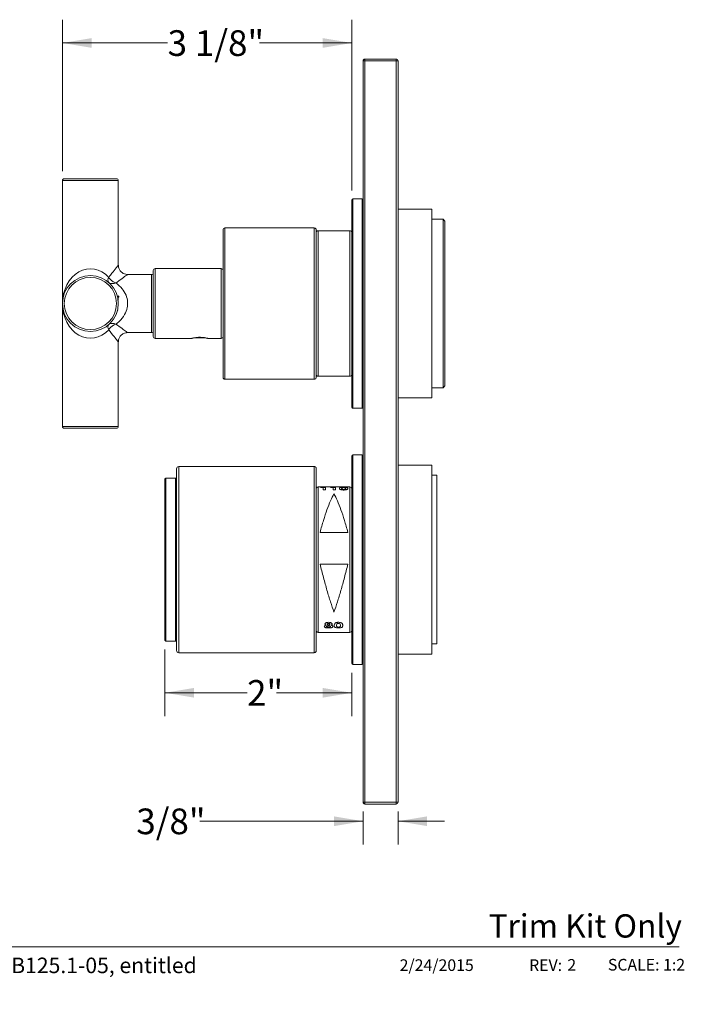
# Model space of a CAD drawing. Units: inches. Extents: x 1.78 to 10.51, y 0.23 to 8.17.
# Drawn here: x 6.94 to 10.51, y 0.23 to 5.52 of the extents above; entities that cross this region are included whole.
import ezdxf

# ---------------------------------------------------------------- set-up
doc = ezdxf.new("R2010")
doc.units = ezdxf.units.IN
doc.header["$MEASUREMENT"] = 0
doc.styles.add('SLDTEXTSTYLE0', font='TXT', dxfattribs={"width": 0.7})
doc.styles.add('SLDTEXTSTYLE1', font='TXT', dxfattribs={"width": 0.7, "bigfont": 'bigfont'})
doc.styles.add('SLDTEXTSTYLE3', font='TXT', dxfattribs={"width": 0.75})
doc.dimstyles.new('SLDDIMSTYLE0', dxfattribs={"dimtxt": 0.137795, "dimasz": 0.156, "dimexe": 0, "dimexo": 0.0625, "dimgap": 0.034449, "dimtad": 0, "dimtih": 1, "dimtoh": 1, "dimdec": 6, "dimlfac": 2, "dimrnd": 1e-09, "dimzin": 12, "dimdsep": 46, "dimlunit": 5, "dimtxsty": 'SLDTEXTSTYLE3', "dimsah": 1, "dimcen": 0.09, "dimadec": 0, "dimazin": 3, "dimtfac": 1, "dimtofl": 0, "dimtmove": 0, "dimatfit": 3, "dimfxl": 0, "dimfrac": 2, "dimtolj": 1, "dimtzin": 12, "dimarcsym": 0})
doc.dimstyles.new('SLDDIMSTYLE1', dxfattribs={"dimtxt": 0.137795, "dimasz": 0.156, "dimexe": 0, "dimexo": 0.0625, "dimgap": 0.034449, "dimtad": 0, "dimtih": 1, "dimtoh": 1, "dimdec": 3, "dimlfac": 2, "dimrnd": 1e-09, "dimzin": 12, "dimdsep": 46, "dimlunit": 5, "dimtxsty": 'SLDTEXTSTYLE3', "dimsah": 1, "dimcen": 0.09, "dimadec": 0, "dimazin": 3, "dimtfac": 1, "dimtofl": 0, "dimtmove": 0, "dimatfit": 3, "dimfxl": 0, "dimfrac": 2, "dimtolj": 1, "dimtzin": 12, "dimarcsym": 0})
doc.dimstyles.new('SLDDIMSTYLE2', dxfattribs={"dimtxt": 0.137795, "dimasz": 0.156, "dimexe": 0, "dimexo": 0.0625, "dimgap": 0.034449, "dimtad": 0, "dimtih": 1, "dimtoh": 1, "dimdec": 6, "dimlfac": 2, "dimrnd": 1e-09, "dimzin": 12, "dimdsep": 46, "dimlunit": 5, "dimtxsty": 'SLDTEXTSTYLE3', "dimsah": 1, "dimcen": 0.09, "dimadec": 0, "dimazin": 3, "dimtfac": 1, "dimtmove": 0, "dimatfit": 0, "dimfxl": 0, "dimfrac": 2, "dimtolj": 1, "dimtzin": 12, "dimarcsym": 0})

# ---------------------------------------------------------------- blocks, each defined once
blk = doc.blocks.new('_D_4')
at = {"color": 7, "linetype": 'Continuous', "lineweight": 0}
for p, q in [((8.7843, 1.2635), (8.7843, 1.0863)), ((8.9718, 1.2635), (8.9718, 1.0863)), ((8.7843, 1.2113), (7.907, 1.2113)), ((8.9718, 1.2113), (9.2218, 1.2113))]:
    blk.add_line(p, q, dxfattribs=at)
for points in [[(8.7843, 1.2113), (8.6283, 1.2373), (8.6283, 1.1853)], [(8.9718, 1.2113), (9.1278, 1.1853), (9.1278, 1.2373)]]:
    blk.add_solid(points, dxfattribs=at)
at = {"color": 7, "linetype": 'Continuous', "lineweight": 0, "insert": (7.5662, 1.2796), "char_height": 0.1378, "attachment_point": 1, "style": 'SLDTEXTSTYLE3'}
blk.add_mtext('3/8"', dxfattribs=at)
blk = doc.blocks.new('_D_5')
at = {"color": 7, "linetype": 'Continuous', "lineweight": 0}
for p, q in [((7.1696, 4.701), (7.1696, 5.515)), ((8.7233, 4.5985), (8.7233, 5.515)), ((7.1696, 5.39), (7.7344, 5.39)), ((8.7233, 5.39), (8.228, 5.39))]:
    blk.add_line(p, q, dxfattribs=at)
for points in [[(7.1696, 5.39), (7.3256, 5.364), (7.3256, 5.416)], [(8.7233, 5.39), (8.5673, 5.416), (8.5673, 5.364)]]:
    blk.add_solid(points, dxfattribs=at)
at = {"color": 7, "linetype": 'Continuous', "lineweight": 0, "insert": (7.7344, 5.4583), "char_height": 0.1378, "attachment_point": 1, "style": 'SLDTEXTSTYLE3'}
blk.add_mtext('3 1/8"', dxfattribs=at)
blk = doc.blocks.new('_D_6')
at = {"color": 7, "linetype": 'Continuous', "lineweight": 0}
for p, q in [((7.72, 2.133), (7.72, 1.776)), ((8.7233, 2.0085), (8.7233, 1.776)), ((7.72, 1.901), (8.161, 1.901)), ((8.7233, 1.901), (8.3196, 1.901))]:
    blk.add_line(p, q, dxfattribs=at)
for points in [[(7.72, 1.901), (7.876, 1.875), (7.876, 1.927)], [(8.7233, 1.901), (8.5673, 1.927), (8.5673, 1.875)]]:
    blk.add_solid(points, dxfattribs=at)
at = {"color": 7, "linetype": 'Continuous', "lineweight": 0, "insert": (8.161, 1.9692), "char_height": 0.1378, "attachment_point": 1, "style": 'SLDTEXTSTYLE3'}
blk.add_mtext('2"', dxfattribs=at)

msp = doc.modelspace()

# ---------------------------------------------------------------- linework, layer by layer
at = {"color": 7, "linetype": 'Continuous', "lineweight": 15}
for p, q in [((8.78433172, 1.31348901), (8.78433172, 5.29348901)), ((8.79433172, 5.29348901), (8.78433172, 5.29348901)), ((8.79433172, 5.30348901), (8.96183172, 5.30348901)), ((8.79433172, 5.30348901), (8.79433172, 5.29348901)), ((8.79433172, 5.29348901), (8.79433172, 1.31348901)), ((8.96183172, 5.29348901), (8.79433172, 5.29348901)), ((8.96183172, 5.30348901), (8.96183172, 5.29348901)), ((8.96183172, 1.31348901), (8.96183172, 5.29348901)), ((8.97183172, 5.29348901), (8.96183172, 5.29348901)), ((8.97183172, 5.29348901), (8.97183172, 1.31348901)), ((7.1795581, 4.66098901), (7.4595581, 4.66098901)), ((7.1695581, 4.65098901), (7.1695581, 3.99098901)), ((7.4695581, 4.1968894), (7.4695581, 4.65098901)), ((8.7233081, 4.54820077), (8.7233081, 4.54848901)), ((8.7233081, 3.43348901), (8.7233081, 4.54820077)), ((8.77933172, 4.55348901), (8.7283081, 4.55348901)), ((9.15401746, 4.49787877), (8.97183172, 4.49787877)), ((9.15401746, 4.49787877), (9.15401746, 3.48409924)), ((9.2133081, 4.44374491), (9.15401746, 4.44374491)), ((9.2233081, 4.43374491), (9.2133081, 4.44374491)), ((9.2133081, 3.5382331), (9.2133081, 4.44374491)), ((8.5220581, 4.39723901), (8.0420581, 4.39723901)), ((9.2233081, 4.43374491), (9.2233081, 3.5482331)), ((8.0320581, 3.99098901), (8.0320581, 4.38723901)), ((8.5320581, 4.38723901), (8.5320581, 3.59473901)), ((8.7133081, 4.38161401), (8.5420581, 4.38161401)), ((8.0220581, 4.17848901), (7.6670581, 4.17848901)), ((7.6470581, 4.14723901), (7.5191974, 4.14723901)), ((7.6570581, 3.81348901), (7.6570581, 4.168489)), ((7.46633107, 4.03198901), (7.46454614, 4.02943986)), ((7.46633107, 4.03198901), (7.46633107, 4.02193566)), ((7.4734702, 4.02498901), (7.46856875, 4.03198901)), ((7.46856875, 4.03198901), (7.46856875, 4.00818863)), ((7.1695581, 3.99098901), (7.1695581, 3.33098901)), ((8.0320581, 3.59473901), (8.0320581, 3.99098901)), ((7.46454614, 3.95253815), (7.46633107, 3.94998901)), ((7.5191974, 3.83473901), (7.6470581, 3.83473901)), ((7.4695581, 3.33098901), (7.4695581, 3.78508861)), ((7.6670581, 3.80348901), (7.86191122, 3.80348901)), ((7.9070581, 3.80598901), (7.8753581, 3.80598901)), ((7.9387581, 3.80598901), (7.9070581, 3.80598901)), ((7.95207969, 3.80348901), (8.0220581, 3.80348901)), ((8.5420581, 3.60036401), (8.7133081, 3.60036401)), ((8.0420581, 3.58473901), (8.5220581, 3.58473901)), ((9.2133081, 3.5382331), (9.2233081, 3.5482331)), ((9.15401746, 3.5382331), (9.2133081, 3.5382331)), ((8.97183172, 3.48409924), (9.15401746, 3.48409924)), ((8.7283081, 3.42848901), (8.77933172, 3.42848901)), ((7.3195581, 3.32098901), (7.1795581, 3.32098901)), ((7.4595581, 3.32098901), (7.3195581, 3.32098901)), ((8.7233081, 2.33639914), (8.7233081, 3.17348901)), ((8.77933172, 3.17848901), (8.7283081, 3.17848901)), ((9.1539465, 3.12287877), (8.97183172, 3.12287877)), ((9.1539465, 3.12287877), (9.1539465, 2.10909924)), ((7.7820581, 2.12848901), (7.7820581, 3.10348901)), ((8.5220581, 3.11598901), (7.7945581, 3.11598901)), ((8.5320581, 3.10598901), (8.5320581, 2.12598901)), ((9.18000102, 3.06874491), (9.1539465, 3.06874491)), ((9.18000102, 3.06874491), (9.18000102, 2.1632331)), ((7.7195581, 2.18411033), (7.7195581, 3.04786769)), ((7.72411876, 3.05304967), (7.71999744, 3.04892835)), ((7.77643678, 3.05348901), (7.72517942, 3.05348901)), ((7.78161876, 3.04892835), (7.77749744, 3.05304967)), ((8.7133081, 3.00661401), (8.5420581, 3.00661401)), ((8.5561206, 3.00243809), (8.563377, 3.00392227)), ((8.57000949, 3.00243809), (8.5561206, 3.00243809)), ((8.563377, 3.00392227), (8.58216227, 3.00392227)), ((8.57000949, 3.00243809), (8.57000949, 2.99021395)), ((8.58216227, 2.99021395), (8.57000949, 2.99021395)), ((8.58216227, 3.00392227), (8.58216227, 2.99021395)), ((8.60907199, 3.00243809), (8.61632839, 3.00392227)), ((8.62296088, 3.00243809), (8.60907199, 3.00243809)), ((8.61632839, 3.00392227), (8.63511366, 3.00392227)), ((8.62296088, 3.00243809), (8.62296088, 2.99021395)), ((8.63511366, 2.99021395), (8.62296088, 2.99021395)), ((8.63511366, 3.00392227), (8.63511366, 2.99021395)), ((8.7026831, 2.76232969), (8.5526831, 2.76232969)), ((8.5526831, 2.59100607), (8.7026831, 2.59100607)), ((8.7233081, 2.05848901), (8.7233081, 2.33639914)), ((8.5420581, 2.22536401), (8.7133081, 2.22536401)), ((7.71999744, 2.18304967), (7.72411876, 2.17892835)), ((7.72517942, 2.17848901), (7.77643678, 2.17848901)), ((7.77749744, 2.17892835), (7.78161876, 2.18304967)), ((7.7945581, 2.11598901), (8.5220581, 2.11598901)), ((9.1539465, 2.1632331), (9.18000102, 2.1632331)), ((8.97183172, 2.10909924), (9.1539465, 2.10909924)), ((8.7283081, 2.05348901), (8.77933172, 2.05348901)), ((8.79433172, 1.31348901), (8.78433172, 1.31348901)), ((8.79433172, 1.31348901), (8.96183172, 1.31348901)), ((8.79433172, 1.31348901), (8.79433172, 1.30348901)), ((8.96183172, 1.30348901), (8.79433172, 1.30348901)), ((8.96183172, 1.31348901), (8.96183172, 1.30348901)), ((8.97183172, 1.31348901), (8.96183172, 1.31348901))]:
    msp.add_line(p, q, dxfattribs=at)
at = {"color": 8, "linetype": 'Continuous', "lineweight": 15}
for p, q in [((7.4695581, 4.65098901), (7.1695581, 4.65098901)), ((8.7283081, 4.55348901), (8.7283081, 3.42848901)), ((8.77933172, 3.42848901), (8.77933172, 4.55348901)), ((8.0420581, 4.39723901), (8.0420581, 3.99098901)), ((8.5220581, 3.58473901), (8.5220581, 4.39723901)), ((8.5420581, 4.38161401), (8.5420581, 3.60036401)), ((8.7133081, 3.60036401), (8.7133081, 4.38161401)), ((7.6670581, 4.17848901), (7.6670581, 3.80348901)), ((8.0220581, 3.80348901), (8.0220581, 4.17848901)), ((7.6470581, 3.83473901), (7.6470581, 4.14723901)), ((8.0420581, 3.99098901), (8.0420581, 3.58473901)), ((7.1695581, 3.33098901), (7.3195581, 3.33098901)), ((7.3195581, 3.33098901), (7.4695581, 3.33098901)), ((8.7283081, 3.17848901), (8.7283081, 2.33389161)), ((8.77933172, 2.05348901), (8.77933172, 3.17848901)), ((7.7945581, 3.11598901), (7.7945581, 2.11598901)), ((8.5220581, 2.11598901), (8.5220581, 3.11598901)), ((7.71999744, 3.04892835), (7.71999744, 2.18304967)), ((7.72411876, 2.17892835), (7.72411876, 3.05304967)), ((7.72517942, 3.05348901), (7.72517942, 2.17848901)), ((7.77643678, 2.17848901), (7.77643678, 3.05348901)), ((7.77749744, 3.05304967), (7.77749744, 2.17892835)), ((7.78161876, 2.18304967), (7.78161876, 3.04892835)), ((8.5420581, 3.00661401), (8.5420581, 2.22536401)), ((8.7133081, 2.22536401), (8.7133081, 3.00661401)), ((8.7283081, 2.33389161), (8.7283081, 2.05348901))]:
    msp.add_line(p, q, dxfattribs=at)
at = {"color": 7, "linetype": 'Continuous', "lineweight": 0}
msp.add_line((3.50108808, 0.53688037), (10.48096875, 0.53688037), dxfattribs=at)
at = {"color": 7, "linetype": 'Continuous', "lineweight": 15}
for radius in [0.15, 0.14]:
    msp.add_circle((7.3195581, 3.99098901), radius, dxfattribs=at)
for centre, radius, start, end in [((8.79433172, 5.29348901), 0.01, 90, 180), ((8.96183172, 5.29348901), 0.01, 0, 90), ((7.1795581, 4.65098901), 0.01, 90, 180), ((7.4595581, 4.65098901), 0.01, 0, 90), ((8.7283081, 4.54848901), 0.005, 90, 180), ((8.77933172, 4.54848901), 0.005, 0, 90), ((8.0420581, 4.38723901), 0.01, 90, 180), ((8.5220581, 4.38723901), 0.01, 0, 90), ((8.5420581, 4.37161401), 0.01, 90, 180), ((8.7133081, 4.37161401), 0.01, 0, 90), ((7.6670581, 4.16848901), 0.01, 90, 180), ((8.0220581, 4.16848901), 0.01, 0, 90), ((7.43703503, 4.11788554), 0.02344782, 144.05396554, 215.94603446), ((7.6470581, 4.13723901), 0.01, 0, 90), ((7.43703503, 3.86409247), 0.02344782, 144.05396554, 215.94603446), ((7.6470581, 3.84473901), 0.01, 270, 0), ((7.6670581, 3.81348901), 0.01, 180, 270), ((8.0220581, 3.81348901), 0.01, 270, 0), ((8.5420581, 3.61036401), 0.01, 180, 270), ((8.7133081, 3.61036401), 0.01, 270, 0), ((8.0420581, 3.59473901), 0.01, 180, 270), ((8.5220581, 3.59473901), 0.01, 270, 0), ((8.7283081, 3.43348901), 0.005, 180, 270), ((8.77933172, 3.43348901), 0.005, 270, 0), ((7.1795581, 3.33098901), 0.01, 180, 270), ((7.4595581, 3.33098901), 0.01, 270, 0), ((8.7283081, 3.17348901), 0.005, 90, 180), ((8.77933172, 3.17348901), 0.005, 0, 90), ((7.7945581, 3.10348901), 0.0125, 90, 180), ((8.5220581, 3.10598901), 0.01, 0, 90), ((7.7210581, 3.04786769), 0.0015, 135, 180), ((7.72517942, 3.05198901), 0.0015, 90, 135), ((7.77643678, 3.05198901), 0.0015, 45, 90), ((7.7805581, 3.04786769), 0.0015, 0, 45), ((8.5420581, 2.99661401), 0.01, 90, 180), ((8.7133081, 2.99661401), 0.01, 0, 90), ((8.5420581, 2.23536401), 0.01, 180, 270), ((8.7133081, 2.23536401), 0.01, 270, 0), ((7.7210581, 2.18411033), 0.0015, 180, 225), ((7.72517942, 2.17998901), 0.0015, 225, 270), ((7.77643678, 2.17998901), 0.0015, 270, 315), ((7.7805581, 2.18411033), 0.0015, 315, 0), ((7.7945581, 2.12848901), 0.0125, 180, 270), ((8.5220581, 2.12598901), 0.01, 270, 0), ((8.7283081, 2.05848901), 0.005, 180, 270), ((8.77933172, 2.05848901), 0.005, 270, 0), ((8.79433172, 1.31348901), 0.01, 180, 270), ((8.96183172, 1.31348901), 0.01, 270, 0)]:
    msp.add_arc(centre, radius, start, end, dxfattribs=at)
for start_param, end_param in [(5.5668455262, 7.853981634), (1.5707963268, 3.8579324346)]:
    msp.add_ellipse((7.3195581, 3.99098901), major_axis=(0, 0.1865), ratio=0.8042895442, start_param=start_param, end_param=end_param, dxfattribs=at)
at = {"color": 8, "linetype": 'Continuous', "lineweight": 15}
for points, knots in [([(7.41805238, 4.13164995), (7.42401085, 4.13911996), (7.43912115, 4.15806343), (7.45749934, 4.18167211), (7.46844624, 4.19579981), (7.46906937, 4.19660676), (7.46928763, 4.1968894)], [0, 0, 0, 0, 0.2266486608, 0.574766308, 0.851059306, 1, 1, 1, 1]), ([(7.5191974, 4.1469741), (7.51890616, 4.14675987), (7.51807438, 4.14614803), (7.50346394, 4.13543222), (7.48039832, 4.11860681), (7.46243777, 4.10577549), (7.4564174, 4.10147444)], [0, 0, 0, 0, 0.1567114179, 0.4475715003, 0.8148264177, 1, 1, 1, 1]), ([(7.4564174, 3.88050357), (7.46821659, 3.87204029), (7.48985203, 3.85652169), (7.51178251, 3.8404449), (7.51825311, 3.83569777), (7.51967129, 3.83465588), (7.51932885, 3.83490737), (7.5191974, 3.83500391)], [0, 0, 0, 0, 0.3687729373, 0.676196248, 0.9304795672, 0.9733139108, 1, 1, 1, 1]), ([(7.46928763, 3.78508861), (7.46937354, 3.78497756), (7.47023336, 3.78386615), (7.46720464, 3.78778403), (7.46019188, 3.79682778), (7.44638918, 3.81465005), (7.42843573, 3.83725469), (7.41805238, 3.85032806)], [0, 0, 0, 0, 0.0253605087, 0.2538257873, 0.3078701578, 0.5997075619, 1, 1, 1, 1]), ([(7.86191122, 3.80362066), (7.86176412, 3.80358122), (7.8610686, 3.80339475), (7.86474408, 3.80439501), (7.8727171, 3.80628476), (7.88494708, 3.80846334), (7.89614523, 3.80948869), (7.90362062, 3.80972944), (7.90596381, 3.80974323), (7.90705872, 3.80974968)], [0, 0, 0, 0, 0.0569832262, 0.2694366788, 0.4807768376, 0.6935291941, 0.9045951146, 0.9554199919, 1, 1, 1, 1]), ([(7.90705872, 3.80974968), (7.90843321, 3.80973903), (7.91481301, 3.8096896), (7.92612172, 3.80883947), (7.93896024, 3.80679485), (7.94809457, 3.8047278), (7.95269276, 3.80349031), (7.95222145, 3.80361692), (7.95207969, 3.80365501)], [0, 0, 0, 0, 0.05600667751, 0.25995952487, 0.46858815946, 0.68533751153, 0.90535825314, 1, 1, 1, 1])]:
    msp.add_open_spline(points, degree=3, knots=knots, dxfattribs=at)
at = {"color": 7, "linetype": 'Continuous', "lineweight": 15}
for points, knots in [([(7.51916585, 4.14759518), (7.51802237, 4.14749638), (7.51255161, 4.14702365), (7.50232546, 4.14981708), (7.48963318, 4.1562201), (7.47898104, 4.16674523), (7.47239072, 4.17918902), (7.46959634, 4.18959498), (7.4697947, 4.19531307), (7.46984946, 4.19689148)], [0, 0, 0, 0, 0.0442877903, 0.211886396, 0.3987709824, 0.5914347955, 0.779175524, 0.9390440617, 1, 1, 1, 1]), ([(7.4564174, 4.10147444), (7.45635736, 4.10149597), (7.45318764, 4.10263263), (7.44701572, 4.10537182), (7.43595439, 4.11215044), (7.42556774, 4.12115111), (7.42014377, 4.1287283), (7.41805238, 4.13164995)], [0, 0, 0, 0, 0.00397367091, 0.20977789061, 0.40757344372, 0.77156948875, 1, 1, 1, 1]), ([(7.4564174, 4.10147444), (7.45635736, 4.10145303), (7.45318764, 4.10032284), (7.44701572, 4.09861321), (7.43595439, 4.09736475), (7.42556774, 4.09883669), (7.42014377, 4.10265056), (7.41805238, 4.10412113)], [0, 0, 0, 0, 0.0039736709, 0.2097778906, 0.4075734437, 0.7715694887, 1, 1, 1, 1]), ([(7.4564174, 4.10147444), (7.46823753, 4.09184278), (7.48991136, 4.07418178), (7.51160407, 4.03846963), (7.51861012, 4.01070592), (7.51993835, 3.98816311), (7.51796054, 3.96360627), (7.5037105, 3.92716038), (7.48036784, 3.89886008), (7.46243012, 3.88511194), (7.4564174, 3.88050357)], [0, 0, 0, 0, 0.184407768, 0.3381371792, 0.4652935256, 0.4867131713, 0.578404415, 0.7238176569, 0.907423904, 1, 1, 1, 1]), ([(7.4564174, 3.88050357), (7.45635736, 3.88052498), (7.45318764, 3.88165517), (7.44701572, 3.8833648), (7.43595439, 3.88461326), (7.42556774, 3.88314132), (7.42014377, 3.87932745), (7.41805238, 3.87785688)], [0, 0, 0, 0, 0.0039736709, 0.2097778906, 0.4075734437, 0.7715694887, 1, 1, 1, 1]), ([(7.41805238, 3.85032806), (7.42014377, 3.85324971), (7.42556774, 3.8608269), (7.43595439, 3.86982757), (7.44701572, 3.87660619), (7.45318764, 3.87934539), (7.45635736, 3.88048204), (7.4564174, 3.88050357)], [0, 0, 0, 0, 0.2284305113, 0.5924265563, 0.7902221094, 0.9960263291, 1, 1, 1, 1]), ([(7.46997579, 3.78503294), (7.4700433, 3.78853491), (7.47020193, 3.79676335), (7.47524529, 3.80921909), (7.48418683, 3.82121535), (7.49615917, 3.82963244), (7.50832037, 3.83408291), (7.51594655, 3.83444129), (7.51923997, 3.83459606)], [0, 0, 0, 0, 0.134553582, 0.3161547901, 0.5076703797, 0.7061701219, 0.8731071559, 1, 1, 1, 1]), ([(7.86379487, 3.80377559), (7.86380708, 3.80377857), (7.86387953, 3.80379623), (7.86401828, 3.80383213), (7.86512972, 3.8041173), (7.87001288, 3.80532954), (7.87994873, 3.80729873), (7.8918057, 3.80890526), (7.90030173, 3.80924156), (7.9039662, 3.80938661)], [0, 0, 0, 0, 0.0032808761, 0.0194670255, 0.1458526142, 0.3841305769, 0.6096246197, 0.8316251628, 1, 1, 1, 1]), ([(7.9039662, 3.80938661), (7.90637454, 3.80940066), (7.91342575, 3.8094418), (7.92512871, 3.80857671), (7.93672858, 3.80686195), (7.94391661, 3.80533176), (7.94555761, 3.80493139), (7.94578492, 3.80487593)], [0, 0, 0, 0, 0.1367173719, 0.400283597, 0.6724443652, 0.9546261801, 1, 1, 1, 1]), ([(7.86190657, 3.80352077), (7.86204266, 3.8035217), (7.8624795, 3.8035247), (7.86302263, 3.80361365), (7.86348546, 3.80370423), (7.86365028, 3.80374132), (7.86372732, 3.80375927), (7.86377343, 3.80377033), (7.86378835, 3.80377399), (7.86379487, 3.80377559)], [0, 0, 0, 0, 0.1792476462, 0.575395764, 0.726996425, 0.8009010446, 0.8578169888, 0.937911186, 1, 1, 1, 1]), ([(7.86398608, 3.8038244), (7.86398544, 3.80382421), (7.8639798, 3.80382256), (7.86424132, 3.80389537), (7.86537755, 3.80416808), (7.86587067, 3.80428644)], [0, 0, 0, 0, 0.0678892782, 0.595472509, 1, 1, 1, 1]), ([(7.94578492, 3.80487593), (7.94739, 3.80449259), (7.94947088, 3.80399562), (7.95007302, 3.80383776), (7.95025544, 3.80379275), (7.95021966, 3.80380075), (7.9503484, 3.80376945), (7.95041099, 3.80375444), (7.9504664, 3.8037419), (7.95049428, 3.8037356)], [0, 0, 0, 0, 0.6466346592, 0.8383202264, 0.9332257867, 0.9849012005, 0.9908608836, 0.9954019983, 1, 1, 1, 1]), ([(8.65681505, 2.99836849), (8.65684801, 2.99928556), (8.65691374, 3.00111418), (8.66055893, 3.00235631), (8.66237603, 3.00297549)], [0, 0, 0, 0, 0.5015083112, 1, 1, 1, 1]), ([(8.67996772, 2.98971249), (8.67798324, 2.9897443), (8.67401821, 2.98980785), (8.66839503, 2.99046536), (8.66384083, 2.99157358), (8.65958377, 2.99339004), (8.65707926, 2.99584134), (8.65690323, 2.99752498), (8.65681505, 2.99836849)], [0, 0, 0, 0, 0.1250916186, 0.2499357851, 0.3754933636, 0.4998846758, 0.7494416765, 1, 1, 1, 1]), ([(8.66237603, 3.00297549), (8.66340561, 3.00315639), (8.66546349, 3.00351795), (8.66966771, 3.00388035), (8.67369328, 3.00405299), (8.6770617, 3.00411238), (8.6787638, 3.00411873), (8.67961507, 3.0041219)], [0, 0, 0, 0, 0.2500635189, 0.4998189529, 0.7495741103, 0.8747544932, 1, 1, 1, 1]), ([(8.67991346, 3.00256373), (8.67867929, 3.00254344), (8.67681252, 3.00251276), (8.67465195, 3.00233153), (8.67280855, 3.00208531), (8.67128277, 3.0016638), (8.66904762, 3.00051888), (8.66900328, 2.99930866), (8.66896782, 2.99834074)], [0, 0, 0, 0, 0.1244926752, 0.188305157, 0.2496511894, 0.3744383874, 0.4996865876, 1, 1, 1, 1]), ([(8.66896782, 2.99834074), (8.66904094, 2.99733485), (8.66913235, 2.99607725), (8.6715051, 2.99445729), (8.67355282, 2.99374238), (8.6764051, 2.99316981), (8.67874403, 2.99310138), (8.67991346, 2.99306716)], [0, 0, 0, 0, 0.5004689039, 0.62569800332, 0.75074593929, 0.87537565665, 1, 1, 1, 1]), ([(8.67961507, 3.0041219), (8.68162377, 3.00410795), (8.68563851, 3.00408008), (8.6912684, 3.00380267), (8.69583808, 3.00330434), (8.70007309, 3.00236652), (8.7025534, 3.0008323), (8.70273236, 2.99927717), (8.70282199, 2.99849827)], [0, 0, 0, 0, 0.1250437302, 0.2499217848, 0.3742342487, 0.4998073163, 0.7494723558, 1, 1, 1, 1]), ([(8.69066921, 2.99849827), (8.69059794, 2.9994231), (8.69050884, 3.00057935), (8.68827648, 3.00168301), (8.68629729, 3.00214692), (8.68396646, 3.00243362), (8.68169925, 3.00254885), (8.68050887, 3.00255877), (8.67991346, 3.00256373)], [0, 0, 0, 0, 0.50019794, 0.6253544636, 0.750335444, 0.8748709417, 0.9374121053, 1, 1, 1, 1]), ([(8.67991346, 2.99306716), (8.68068269, 2.9930809), (8.68222072, 2.99310835), (8.68432697, 2.99337618), (8.68607378, 2.9937696), (8.68691277, 2.99409307), (8.68733262, 2.99425495)], [0, 0, 0, 0, 0.2498691137, 0.4996039375, 0.7495883826, 1, 1, 1, 1]), ([(8.70282199, 2.99849827), (8.70273448, 2.99765418), (8.70255975, 2.99596883), (8.70007347, 2.99348333), (8.69596393, 2.99162674), (8.69150571, 2.99047162), (8.68595904, 2.98980871), (8.68196637, 2.98974459), (8.67996772, 2.98971249)], [0, 0, 0, 0, 0.2505330419, 0.5002300134, 0.6324522857, 0.750156762, 0.8749337238, 1, 1, 1, 1]), ([(8.68733262, 2.99425495), (8.68843532, 2.99499274), (8.69064702, 2.99647256), (8.6906618, 2.99782175), (8.69066921, 2.99849827)], [0, 0, 0, 0, 0.4985713166, 1, 1, 1, 1]), ([(8.57938449, 2.2702305), (8.57963524, 2.27143431), (8.58001376, 2.27325158), (8.5824407, 2.27546757), (8.58490376, 2.27692246), (8.58794968, 2.27808305), (8.59259333, 2.27920668), (8.59644762, 2.27936149), (8.59901068, 2.27946443)], [0, 0, 0, 0, 0.2493714497, 0.3764501464, 0.4998223937, 0.6244899864, 0.750288842, 1, 1, 1, 1]), ([(8.59871229, 2.27345767), (8.59772527, 2.27341129), (8.5962439, 2.27334168), (8.59452085, 2.27286677), (8.5930661, 2.27223647), (8.59204439, 2.27141074), (8.59159362, 2.2705122), (8.59155606, 2.27005578), (8.59153727, 2.26982743)], [0, 0, 0, 0, 0.2493719559, 0.3742670934, 0.4998186518, 0.7492484529, 0.874542948, 1, 1, 1, 1]), ([(8.60629421, 2.26987143), (8.60621879, 2.27034288), (8.60610583, 2.27104885), (8.60518461, 2.27190477), (8.60423703, 2.27246608), (8.60305865, 2.27292486), (8.60124374, 2.2733641), (8.59972398, 2.27342027), (8.59871229, 2.27345767)], [0, 0, 0, 0, 0.2496564766, 0.3738494161, 0.500078871, 0.6250408667, 0.750395432, 1, 1, 1, 1]), ([(8.59901068, 2.27946443), (8.60156637, 2.27935776), (8.60541308, 2.27919722), (8.61000319, 2.27802429), (8.61395051, 2.27642691), (8.61761729, 2.27372852), (8.61817037, 2.27133785), (8.61844699, 2.27014218)], [0, 0, 0, 0, 0.2498982379, 0.3761358289, 0.5006752861, 0.7502693578, 1, 1, 1, 1]), ([(8.62886366, 2.26253073), (8.62889662, 2.26457572), (8.62896235, 2.26865339), (8.63260754, 2.27281013), (8.63442464, 2.27488222)], [0, 0, 0, 0, 0.5015083112, 1, 1, 1, 1]), ([(8.63442464, 2.27488222), (8.63545422, 2.27554959), (8.6375121, 2.27688349), (8.64171632, 2.27839788), (8.64574189, 2.27915509), (8.64911032, 2.27942162), (8.65081241, 2.27945016), (8.65166368, 2.27946443)], [0, 0, 0, 0, 0.2500635189, 0.4998189529, 0.7495741103, 0.8747544932, 1, 1, 1, 1]), ([(8.65196207, 2.27345767), (8.65072791, 2.27338919), (8.64886113, 2.27328562), (8.64670056, 2.27269211), (8.64485716, 2.27190511), (8.64333138, 2.27061878), (8.64109623, 2.26734289), (8.6410519, 2.26463707), (8.64101644, 2.26247301)], [0, 0, 0, 0, 0.1244926752, 0.188305157, 0.2496511894, 0.3744383874, 0.4996865876, 1, 1, 1, 1]), ([(8.65166368, 2.27946443), (8.65367238, 2.2794009), (8.65768712, 2.27927394), (8.66331702, 2.27805686), (8.66788669, 2.27604916), (8.6721217, 2.27269382), (8.67460201, 2.2680329), (8.67478097, 2.26454803), (8.6748706, 2.26280259)], [0, 0, 0, 0, 0.1250437302, 0.2499217848, 0.3742342487, 0.4998073163, 0.7494723558, 1, 1, 1, 1]), ([(8.66271782, 2.26280259), (8.66264655, 2.26489308), (8.66255745, 2.26750664), (8.66032509, 2.27067768), (8.6583459, 2.27209232), (8.65601507, 2.27302424), (8.65374786, 2.27340777), (8.65255748, 2.27344103), (8.65196207, 2.27345767)], [0, 0, 0, 0, 0.50019794, 0.6253544636, 0.750335444, 0.8748709417, 0.9374121053, 1, 1, 1, 1]), ([(8.57591227, 2.25670932), (8.57601501, 2.25738672), (8.57622042, 2.25874113), (8.57809386, 2.26073574), (8.58059217, 2.26220877), (8.58300888, 2.26324336), (8.58434507, 2.26370422), (8.58501329, 2.26393469)], [0, 0, 0, 0, 0.2499714431, 0.499796259, 0.7496122042, 0.8747824494, 1, 1, 1, 1]), ([(8.5990785, 2.2490937), (8.59613076, 2.24913523), (8.59170885, 2.24919753), (8.5861261, 2.24988523), (8.58248693, 2.2507701), (8.57955607, 2.25195834), (8.576646, 2.25385186), (8.57620468, 2.25557057), (8.57591227, 2.25670932)], [0, 0, 0, 0, 0.2502045103, 0.3753332236, 0.5004362692, 0.6238987798, 0.7508076982, 1, 1, 1, 1]), ([(8.58501329, 2.26393469), (8.58340325, 2.26483562), (8.58018531, 2.26663631), (8.57965131, 2.26903296), (8.57938449, 2.2702305)], [0, 0, 0, 0, 0.5003293765, 1, 1, 1, 1]), ([(8.59910563, 2.26098158), (8.5977566, 2.26093864), (8.59506083, 2.26085284), (8.59202195, 2.26014764), (8.59008544, 2.25938137), (8.58893964, 2.25870165), (8.58819356, 2.25794312), (8.5881079, 2.2574091), (8.58806505, 2.25714195)], [0, 0, 0, 0, 0.2498442275, 0.4992636009, 0.6279917347, 0.7497240789, 0.8747959567, 1, 1, 1, 1]), ([(8.58806505, 2.25714195), (8.58810212, 2.25687734), (8.58817697, 2.25634308), (8.58882919, 2.25558948), (8.58991182, 2.2549193), (8.59180964, 2.25418205), (8.59487339, 2.2535396), (8.597594, 2.2534744), (8.59895643, 2.25344175)], [0, 0, 0, 0, 0.1239944738, 0.250353136, 0.374210984, 0.5008378533, 0.7500280075, 1, 1, 1, 1]), ([(8.59153727, 2.26982743), (8.59161848, 2.26935948), (8.59178071, 2.26842469), (8.59317894, 2.26742197), (8.59466578, 2.26680913), (8.59597999, 2.26646518), (8.59742556, 2.26625241), (8.59843684, 2.26623253), (8.59894287, 2.26622258)], [0, 0, 0, 0, 0.2498263544, 0.4990687958, 0.6263354546, 0.7494936587, 0.8746523146, 1, 1, 1, 1]), ([(8.59894287, 2.26622258), (8.59996777, 2.26626478), (8.6014973, 2.26632775), (8.60326086, 2.26680319), (8.60438302, 2.26727137), (8.60528381, 2.26783803), (8.60611867, 2.26869098), (8.60622402, 2.26939939), (8.60629421, 2.26987143)], [0, 0, 0, 0, 0.2491543374, 0.3718305249, 0.4995458105, 0.6247811662, 0.7499775825, 1, 1, 1, 1]), ([(8.59895643, 2.25344175), (8.60030279, 2.25347063), (8.60233422, 2.25351422), (8.60485348, 2.25388204), (8.6065607, 2.25430013), (8.60799104, 2.25483882), (8.60904369, 2.25550207), (8.60955737, 2.2561188), (8.60974728, 2.25663845), (8.60976005, 2.25690271), (8.60976644, 2.25703486)], [0, 0, 0, 0, 0.24974842469, 0.37683067921, 0.49988081383, 0.62797093373, 0.7497945111, 0.8747793674, 0.93737753966, 1, 1, 1, 1]), ([(8.62191921, 2.25670932), (8.62160114, 2.25558673), (8.6211232, 2.25389991), (8.61820632, 2.25204342), (8.6153784, 2.25085009), (8.6117878, 2.24996636), (8.60636038, 2.24921686), (8.60198989, 2.24914294), (8.5990785, 2.2490937)], [0, 0, 0, 0, 0.2491535679, 0.3743787033, 0.4995613888, 0.6245526496, 0.7498966447, 1, 1, 1, 1]), ([(8.60976644, 2.25703486), (8.60962618, 2.25757161), (8.60941535, 2.25837846), (8.60795511, 2.25931117), (8.60611869, 2.26010733), (8.60314151, 2.26084803), (8.60045184, 2.26093703), (8.59910563, 2.26098158)], [0, 0, 0, 0, 0.24945696328, 0.37499544485, 0.50024350776, 0.74986685276, 1, 1, 1, 1]), ([(8.61844699, 2.27014218), (8.61816244, 2.26895445), (8.6175921, 2.26657382), (8.61429432, 2.26481567), (8.61264187, 2.26393469)], [0, 0, 0, 0, 0.49891800954, 1, 1, 1, 1]), ([(8.61264187, 2.26393469), (8.6140154, 2.26348321), (8.61676166, 2.26258052), (8.61969348, 2.26075211), (8.62121472, 2.25909058), (8.62184144, 2.2577274), (8.62189329, 2.25704874), (8.62191921, 2.25670932)], [0, 0, 0, 0, 0.24993465524, 0.49972527478, 0.7496088527, 0.87477423688, 1, 1, 1, 1]), ([(8.65201633, 2.2490937), (8.65003185, 2.24913098), (8.64606683, 2.24920549), (8.64044364, 2.24999132), (8.63588944, 2.2513833), (8.63163238, 2.25384457), (8.62912787, 2.25756969), (8.62895185, 2.26087485), (8.62886366, 2.26253073)], [0, 0, 0, 0, 0.1250916186, 0.2499357851, 0.3754933636, 0.4998846758, 0.7494416765, 1, 1, 1, 1]), ([(8.64101644, 2.26247301), (8.64108955, 2.26051828), (8.64118096, 2.25807443), (8.64355371, 2.25550363), (8.64560143, 2.25441751), (8.64845371, 2.25358702), (8.65079264, 2.25349017), (8.65196207, 2.25344175)], [0, 0, 0, 0, 0.5004689039, 0.6256980033, 0.7507459393, 0.8753756566, 1, 1, 1, 1]), ([(8.65196207, 2.25344175), (8.6527313, 2.25346123), (8.65426933, 2.25350018), (8.65637558, 2.2538852), (8.65812239, 2.25446109), (8.65896138, 2.25495312), (8.65938124, 2.25519934)], [0, 0, 0, 0, 0.2498691137, 0.4996039375, 0.7495883826, 1, 1, 1, 1]), ([(8.6748706, 2.26280259), (8.67478309, 2.26112823), (8.67460836, 2.25778509), (8.67212208, 2.25397561), (8.66801254, 2.25145174), (8.66355432, 2.2499986), (8.65800765, 2.24920655), (8.65401498, 2.24913134), (8.65201633, 2.2490937)], [0, 0, 0, 0, 0.2505330419, 0.5002300134, 0.6324522857, 0.750156762, 0.8749337238, 1, 1, 1, 1]), ([(8.65938124, 2.25519934), (8.66048393, 2.25637199), (8.66269563, 2.25872399), (8.66271041, 2.26144047), (8.66271782, 2.26280259)], [0, 0, 0, 0, 0.4985713166, 1, 1, 1, 1])]:
    msp.add_open_spline(points, degree=3, knots=knots, dxfattribs=at)
for points in [[(8.5526831, 2.76232969), (8.5589331, 2.78426183), (8.5714331, 2.8281261), (8.5901831, 2.88507317), (8.6089331, 2.93400192), (8.6214331, 2.9571158), (8.6276831, 2.96867274)], [(8.6276831, 2.96867274), (8.6339331, 2.9571158), (8.6464331, 2.93400192), (8.6651831, 2.88507317), (8.6839331, 2.8281261), (8.6964331, 2.78426183), (8.7026831, 2.76232969)], [(8.6276831, 2.33403577), (8.6214331, 2.35169791), (8.6089331, 2.38702219), (8.5901831, 2.45048275), (8.5714331, 2.51887515), (8.5589331, 2.56696243), (8.5526831, 2.59100607)], [(8.7026831, 2.59100607), (8.6964331, 2.56696243), (8.6839331, 2.51887515), (8.6651831, 2.45048275), (8.6464331, 2.38702219), (8.6339331, 2.35169791), (8.6276831, 2.33403577)]]:
    msp.add_open_spline(points, degree=3, dxfattribs=at)

# ---------------------------------------------------------------- texts
at = {"color": 7, "linetype": 'Continuous', "lineweight": 0}
for s, insert, char_height, attachment_point, style in [('Trim Kit Only', (10.49662969, 0.71166169), 0.125, 3, 'SLDTEXTSTYLE3'), ('Meets the applicable requirements of ASME A112.18.1-2005/CSA B125.1-05, entitled \\M+18167Plumbing Supply Fittings\\M+18168', (3.49339344, 0.47904774), 0.08333333333, 1, 'SLDTEXTSTYLE1'), ('2/24/2015', (8.98033717, 0.46981955), 0.0625, 1, 'SLDTEXTSTYLE0'), ('REV:', (9.67569812, 0.46981954), 0.0625, 1, 'SLDTEXTSTYLE0'), ('2', (9.88114339, 0.47117865), 0.0625, 1, 'SLDTEXTSTYLE3'), ('SCALE: 1:2', (10.09874725, 0.47222031), 0.0625, 1, 'SLDTEXTSTYLE0')]:
    msp.add_mtext(s, dxfattribs=dict(at, insert=insert, char_height=char_height, attachment_point=attachment_point, style=style))

# ---------------------------------------------------------------- dimensions: what is measured, and where the dimension line sits
for base, p1, p2, dimstyle, picture, middle in [((8.7233081, 5.39001716), (7.1695581, 4.65098901), (8.7233081, 4.54848901), 'SLDDIMSTYLE0', '_D_5', (7.98122473, 5.39001716)), ((7.71999744, 1.90097592), (8.7233081, 2.05848901), (7.71999744, 2.18304967), 'SLDDIMSTYLE1', '_D_6', (8.24031688, 1.90097592)), ((8.97183172, 1.21133177), (8.78433172, 1.31348901), (8.97183172, 1.31348901), 'SLDDIMSTYLE2', '_D_4', (7.73659384, 1.21133177))]:
    dim = msp.add_linear_dim(base=base, p1=p1, p2=p2, dimstyle=dimstyle, dxfattribs=at)
    dim.commit()
    dim.dimension.update_dxf_attribs({"geometry": picture, "text_midpoint": middle, "dimtype": 160})

doc.saveas('drawing.dxf')
